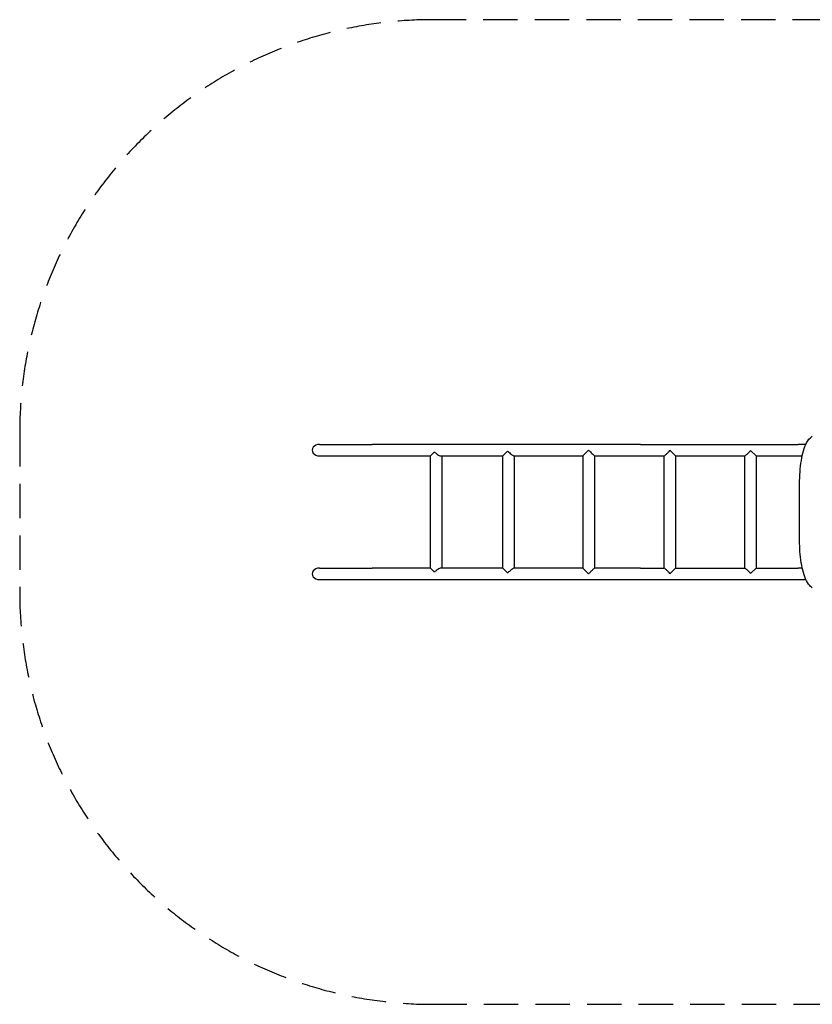
# Model space of a CAD drawing. Units: millimetres. Extents: x -5750 to 5810, y -1760 to 1820.
# Drawn here: x -5750 to -2869, y -1760 to 1820 of the extents above; entities that cross this region are included whole.
import ezdxf

# ---------------------------------------------------------------- set-up
doc = ezdxf.new("R2010")
doc.units = ezdxf.units.MM
doc.header["$LTSCALE"] = 50
doc.linetypes.add('DASHED', pattern=[0.75, 0.5, -0.25])
doc.layers.add('SW_Toestellen', color=2, linetype='Continuous')

msp = doc.modelspace()

# ---------------------------------------------------------------- linework, layer by layer
at = {"layer": 'SW_Toestellen', "color": 254, "linetype": 'DASHED', "ltscale": 5}
for p, q in [((-5750, 320), (-5750, -260)), ((-4250, -1760), (4310, -1760))]:
    msp.add_line(p, q, dxfattribs=at)
at = {"layer": 'SW_Toestellen'}
for p, q in [((-4660.7, 276), (-4468.6, 276)), ((-3493, 276), (-4468.6, 276)), ((-3993.8, 234), (-3976.1, 251.7)), ((-3702.6, 234), (-3681.6, 255)), ((-3681.6, 255), (-3679.5, 252.9)), ((-3493, 276), (-2920.1, 276)), ((-3386.7, 254.7), (-3366, 234)), ((-3092.7, 254.1), (-3072.7, 234)), ((-2892, 276), (-2920.1, 276)), ((-4660.7, 234), (-4468.6, 234)), ((-4468.6, 234), (-4256.6, 234)), ((-4256.6, 234), (-4242.1, 248.5)), ((-4256.6, -174), (-4256.6, 234)), ((-4218.5, 234), (-3993.8, 234)), ((-4214.6, -174), (-4214.6, 234)), ((-3993.8, -174), (-3993.8, 234)), ((-3952.8, 234), (-3702.6, 234)), ((-3951.8, -174), (-3951.8, 234)), ((-3702.6, 234), (-3702.6, -174)), ((-3660.6, 234), (-3493, 234)), ((-3660.6, 234), (-3660.6, -174)), ((-3493, 234), (-3407.8, 234)), ((-3408, 234), (-3408, -174)), ((-3366, 234), (-3114.4, 234)), ((-3366, 234), (-3366, -174)), ((-3114.7, 234), (-3114.7, -174)), ((-3072.7, 234), (-2920.1, 234)), ((-3072.7, 234), (-3072.7, -174)), ((-2920.1, 234), (-2905.2, 234)), ((-2914.7, -72.2), (-2914.7, 132.2)), ((-4660.7, -174), (-4468.6, -174)), ((-4256.6, -174), (-4468.6, -174)), ((-4242.1, -188.5), (-4256.6, -174)), ((-3993.8, -174), (-4218.5, -174)), ((-3976.1, -191.7), (-3993.8, -174)), ((-3702.6, -174), (-3952.8, -174)), ((-3681.6, -195), (-3702.6, -174)), ((-3493, -174), (-3660.6, -174)), ((-3493, -174), (-3407.8, -174)), ((-3366, -174), (-3386.7, -194.7)), ((-3366, -174), (-3114.4, -174)), ((-3072.7, -174), (-3092.7, -194.1)), ((-3072.7, -174), (-2920.1, -174)), ((-2905.2, -174), (-2920.1, -174)), ((-3679.5, -192.9), (-3681.6, -195)), ((-4660.7, -216), (-4468.6, -216)), ((-4468.6, -216), (-3493, -216)), ((-3493, -216), (-2920.1, -216)), ((-2920.1, -216), (-2891.9, -216))]:
    msp.add_line(p, q, dxfattribs=at)
at = {"layer": 'SW_Toestellen', "color": 254, "linetype": 'DASHED', "ltscale": 5}
msp.add_lwpolyline([(4310, 1820), (-4250, 1820, 0.414214), (-5750, 320)], format="xyb", dxfattribs=at)
msp.add_arc((-4250, -260), 1500, 180, 270, dxfattribs=at)
at = {"layer": 'SW_Toestellen'}
for centre in [(-4660.7, 255), (-4660.7, -195)]:
    msp.add_ellipse(centre, major_axis=(25.6, 0), ratio=0.819152, start_param=1.570796, end_param=4.712389, dxfattribs=at)
for points, knots in [([(-2914.7, 132.2), (-2914.7, 147), (-2914.2, 161.7), (-2912.1, 190.3), (-2910.5, 204.1), (-2906.3, 229.8), (-2903.7, 241.8), (-2897.4, 263.4), (-2893.8, 273), (-2884.4, 290.5), (-2878.8, 298.7), (-2868.6, 305.3)], [4.712328, 4.712328, 4.712328, 4.712328, 4.993355, 4.993355, 5.274382, 5.274382, 5.555409, 5.555409, 5.836436, 5.836436, 6.117463, 6.117463, 6.117463, 6.117463]), ([(-3976.1, 251.7), (-3975.2, 250.8), (-3974.2, 249.7), (-3971, 246.7), (-3968.9, 244.8), (-3964.7, 241.2), (-3962.5, 239.4), (-3958.9, 236.8), (-3957.4, 235.9), (-3955, 234.6), (-3954, 234.2), (-3953.1, 234), (-3953, 234), (-3952.8, 234)], [-8.568453, -8.568453, -8.568453, -8.568453, -8.224591, -8.224591, -7.658235, -7.658235, -7.05146, -7.05146, -6.591557, -6.591557, -6.189864, -6.189864, -6.094446, -6.094446, -6.094446, -6.094446]), ([(-3679.5, 252.9), (-3678.6, 251.7), (-3677, 250.1), (-3673.2, 246.2), (-3671.3, 244.3), (-3667.7, 240.7), (-3666, 239.1), (-3663.4, 236.6), (-3662.5, 235.7), (-3661.2, 234.4), (-3660.7, 234.1), (-3660.6, 234), (-3660.6, 234), (-3660.6, 234)], [-7.959591, -7.959591, -7.959591, -7.959591, -7.495296, -7.495296, -7.014385, -7.014385, -6.533845, -6.533845, -6.16654, -6.16654, -5.809839, -5.809839, -5.772626, -5.772626, -5.772626, -5.772626]), ([(-3407.8, 234), (-3407.6, 234), (-3407.4, 234.1), (-3406.8, 234.4), (-3406.3, 234.7), (-3405.1, 235.5), (-3404.4, 236.1), (-3402.9, 237.3), (-3402, 238), (-3399.9, 239.8), (-3398.5, 241.1), (-3395.7, 243.7), (-3394.3, 245.1), (-3391.5, 247.8), (-3390.2, 249.2), (-3388.5, 251.2), (-3388, 251.9), (-3387.3, 252.9), (-3387.1, 253.3), (-3386.8, 254), (-3386.7, 254.3), (-3386.7, 254.7)], [13.072111, 13.072111, 13.072111, 13.072111, 13.345396, 13.345396, 13.745959, 13.745959, 14.146522, 14.146522, 14.547084, 14.547084, 15.172766, 15.172766, 15.798447, 15.798447, 16.424128, 16.424128, 16.736969, 16.736969, 16.893389, 16.893389, 17.018167, 17.018167, 17.018167, 17.018167]), ([(-3114.4, 234), (-3114.3, 234), (-3114, 234.1), (-3113.3, 234.4), (-3112.7, 234.8), (-3111.5, 235.7), (-3110.7, 236.3), (-3109.1, 237.6), (-3108.2, 238.3), (-3106.1, 240.2), (-3104.6, 241.5), (-3101.8, 244.1), (-3100.3, 245.5), (-3097.6, 248.2), (-3096.3, 249.5), (-3094.5, 251.4), (-3094, 252.1), (-3093.3, 253), (-3093.1, 253.4), (-3092.8, 253.8), (-3092.8, 253.9), (-3092.7, 254.1)], [13.405563, 13.405563, 13.405563, 13.405563, 13.718336, 13.718336, 14.127558, 14.127558, 14.53678, 14.53678, 14.946003, 14.946003, 15.573457, 15.573457, 16.200911, 16.200911, 16.828366, 16.828366, 17.142093, 17.142093, 17.298957, 17.298957, 17.345378, 17.345378, 17.345378, 17.345378]), ([(-4242.1, 248.5), (-4241, 247.4), (-4239.7, 246.2), (-4235.8, 242.8), (-4233.2, 240.8), (-4228.6, 237.7), (-4226.6, 236.6), (-4223.1, 235), (-4221.6, 234.4), (-4219.6, 234.1), (-4219, 234), (-4218.5, 234)], [-1.6697863, -1.6697863, -1.6697863, -1.6697863, -1.5445603, -1.5445603, -1.3336621, -1.3336621, -1.1777254, -1.1777254, -1.0479566, -1.0479566, -0.9862374, -0.9862374, -0.9862374, -0.9862374]), ([(-2868.6, -245.3), (-2874.4, -241.5), (-2878.6, -237.1), (-2888.3, -224.5), (-2892.5, -215.7), (-2899.8, -196), (-2902.8, -185.1), (-2907.9, -161), (-2909.9, -147.9), (-2913, -120.4), (-2914, -105.9), (-2914.6, -84.9), (-2914.7, -78.5), (-2914.7, -72.2)], [3.307337, 3.307337, 3.307337, 3.307337, 3.466965, 3.466965, 3.747963, 3.747963, 4.028961, 4.028961, 4.309959, 4.309959, 4.590957, 4.590957, 4.712328, 4.712328, 4.712328, 4.712328]), ([(-4218.5, -174), (-4219.3, -174), (-4220.3, -174.2), (-4223, -174.9), (-4224.9, -175.7), (-4229.2, -178), (-4231.7, -179.7), (-4237.4, -184.1), (-4240, -186.5), (-4242.1, -188.5)], [-3.974727, -3.974727, -3.974727, -3.974727, -3.792796, -3.792796, -3.507404, -3.507404, -3.148035, -3.148035, -2.738351, -2.738351, -2.738351, -2.738351]), ([(-3952.8, -174), (-3953.3, -174), (-3953.8, -174.1), (-3955.5, -174.8), (-3956.9, -175.6), (-3960.3, -177.8), (-3962.5, -179.4), (-3968.3, -184.2), (-3971.8, -187.4), (-3975.2, -190.8), (-3975.7, -191.3), (-3976.1, -191.7)], [-1.284004, -1.284004, -1.284004, -1.284004, -1.157705, -1.157705, -0.947029, -0.947029, -0.685169, -0.685169, -0.304524, -0.304524, -0.24237, -0.24237, -0.24237, -0.24237]), ([(-3660.6, -174), (-3660.6, -174), (-3660.7, -174.1), (-3661.3, -174.6), (-3662, -175.3), (-3664.2, -177.3), (-3665.7, -178.8), (-3669.9, -182.9), (-3672.8, -185.7), (-3677.3, -190.4), (-3678.7, -191.8), (-3679.5, -192.9)], [-1.397489, -1.397489, -1.397489, -1.397489, -1.292998, -1.292998, -1.079128, -1.079128, -0.809576, -0.809576, -0.414581, -0.414581, -0.185679, -0.185679, -0.185679, -0.185679]), ([(-3386.7, -194.7), (-3386.7, -194.3), (-3386.8, -194), (-3387.1, -193.3), (-3387.3, -192.9), (-3388, -191.9), (-3388.5, -191.2), (-3390.2, -189.2), (-3391.5, -187.8), (-3394.3, -185.1), (-3395.7, -183.7), (-3398.5, -181.1), (-3399.9, -179.8), (-3402, -178), (-3402.9, -177.3), (-3404.4, -176.1), (-3405.1, -175.5), (-3406.3, -174.7), (-3406.8, -174.4), (-3407.4, -174.1), (-3407.6, -174), (-3407.8, -174)], [1.361934, 1.361934, 1.361934, 1.361934, 1.486712, 1.486712, 1.643132, 1.643132, 1.955973, 1.955973, 2.581654, 2.581654, 3.207336, 3.207336, 3.833017, 3.833017, 4.23358, 4.23358, 4.634142, 4.634142, 5.034705, 5.034705, 5.30799, 5.30799, 5.30799, 5.30799]), ([(-3092.7, -194.1), (-3092.8, -193.9), (-3092.8, -193.8), (-3093.1, -193.4), (-3093.3, -193), (-3094, -192.1), (-3094.5, -191.4), (-3096.3, -189.5), (-3097.6, -188.2), (-3100.3, -185.5), (-3101.8, -184.1), (-3104.6, -181.5), (-3106.1, -180.2), (-3108.2, -178.3), (-3109.1, -177.6), (-3110.7, -176.3), (-3111.5, -175.7), (-3112.7, -174.8), (-3113.3, -174.4), (-3114, -174.1), (-3114.3, -174), (-3114.4, -174)], [1.504087, 1.504087, 1.504087, 1.504087, 1.550508, 1.550508, 1.707372, 1.707372, 2.021099, 2.021099, 2.648553, 2.648553, 3.276008, 3.276008, 3.903462, 3.903462, 4.312684, 4.312684, 4.721907, 4.721907, 5.131129, 5.131129, 5.443902, 5.443902, 5.443902, 5.443902])]:
    msp.add_open_spline(points, degree=3, knots=knots, dxfattribs=at)

doc.saveas('drawing.dxf')
